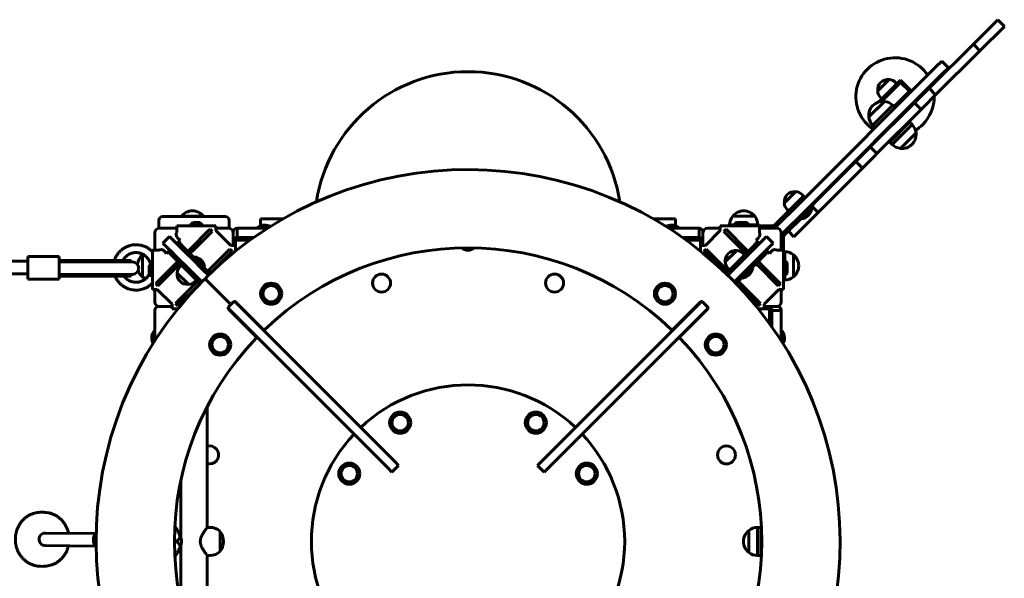
# Model space of a CAD drawing. Units: millimetres. Extents: x -12692 to -3825, y -13246 to -4240.
# Drawn here: x -6582 to -5325, y -8170 to -7456 of the extents above; entities that cross this region are included whole.
import ezdxf

# ---------------------------------------------------------------- set-up
doc = ezdxf.new("R2010")
doc.units = ezdxf.units.MM
doc.linetypes.add('K5LT_BASIC', pattern=[0])
doc.linetypes.add('K5LT_THIN', pattern=[0])

msp = doc.modelspace()

# ---------------------------------------------------------------- linework, layer by layer
at = {"linetype": 'K5LT_BASIC', "lineweight": 60}
for p, q in [((-5333, -7456.1), (-5364.1, -7487.2)), ((-5324.5, -7464.6), (-5355.6, -7495.7)), ((-5333, -7456.1), (-5324.5, -7464.6)), ((-5364.1, -7487.2), (-5420.7, -7543.7)), ((-5364.1, -7487.2), (-5355.6, -7495.7)), ((-5355.6, -7495.7), (-5412.2, -7552.2)), ((-5411.8, -7516.5), (-5586.4, -7691.1)), ((-5404.5, -7509.1), (-5411.8, -7516.5)), ((-5404.5, -7509.1), (-5396, -7517.6)), ((-5396, -7517.6), (-5403.4, -7525)), ((-5403.4, -7525), (-5577.9, -7699.6)), ((-5471.5, -7532.4), (-5485.6, -7546.5)), ((-5457, -7533.4), (-5484.6, -7561)), ((-5457, -7536.3), (-5481.1, -7560.3)), ((-5463.4, -7536.3), (-5461.6, -7538)), ((-5442.9, -7547.6), (-5457, -7533.4)), ((-5457, -7533.4), (-5457, -7536.3)), ((-5445.7, -7547.6), (-5457, -7536.3)), ((-5420.7, -7543.7), (-5435.9, -7559)), ((-5420.7, -7543.7), (-5412.2, -7552.2)), ((-5485.6, -7546.5), (-5486.4, -7547.2)), ((-5482.5, -7555.4), (-5480.7, -7557.1)), ((-5465.3, -7567.1), (-5445.7, -7547.6)), ((-5442.9, -7547.6), (-5445.7, -7547.6)), ((-5412.2, -7552.2), (-5427.4, -7567.5)), ((-5479.4, -7562.1), (-5497.5, -7580.2)), ((-5439.1, -7562.2), (-5495.7, -7618.7)), ((-5477.7, -7560.4), (-5493.1, -7575.8)), ((-5492.3, -7565.5), (-5492.3, -7565.5)), ((-5467, -7565.4), (-5486.9, -7585.2)), ((-5477.7, -7560.4), (-5479.4, -7562.1)), ((-5467, -7565.4), (-5463.8, -7568.5)), ((-5441.5, -7564.6), (-5442.2, -7563.8)), ((-5435.9, -7559), (-5439.1, -7562.2)), ((-5439.1, -7562.2), (-5430.6, -7570.7)), ((-5427.4, -7567.5), (-5430.6, -7570.7)), ((-5493.1, -7575.8), (-5497.5, -7580.2)), ((-5430.6, -7570.7), (-5487.2, -7627.2)), ((-5454.2, -7577.3), (-5454.9, -7576.6)), ((-5486.9, -7585.2), (-5492.5, -7590.8)), ((-5492.5, -7590.8), (-5489.3, -7594)), ((-5470.9, -7612.4), (-5445.5, -7586.9)), ((-5467.8, -7615.5), (-5442.3, -7590.1)), ((-5459.6, -7582.7), (-5460.3, -7582)), ((-5451.1, -7591.2), (-5450.4, -7591.9)), ((-5442.3, -7590.1), (-5445.5, -7586.9)), ((-5475.2, -7598.2), (-5475.9, -7597.5)), ((-5457.1, -7620.5), (-5437.3, -7600.7)), ((-5457.1, -7620.5), (-5437.3, -7600.7)), ((-5495.7, -7618.7), (-5498.8, -7621.9)), ((-5495.7, -7618.7), (-5487.2, -7627.2)), ((-5467.8, -7615.5), (-5470.9, -7612.4)), ((-5466.7, -7606.7), (-5466, -7607.4)), ((-5442.5, -7615.4), (-5442.5, -7615.4)), ((-5498.8, -7621.9), (-5514.1, -7637.2)), ((-5490.4, -7630.4), (-5505.6, -7645.7)), ((-5487.2, -7627.2), (-5490.4, -7630.4)), ((-5514.1, -7637.2), (-5569.7, -7692.8)), ((-5514.1, -7637.2), (-5505.6, -7645.7)), ((-5505.6, -7645.7), (-5562.2, -7702.2)), ((-5590.8, -7675.7), (-5605.6, -7690.5)), ((-5590.9, -7675.8), (-5590.9, -7675.8)), ((-5582.6, -7679.6), (-5580.9, -7681.3)), ((-5580.9, -7681.3), (-5581.9, -7682.4)), ((-5581.1, -7681.5), (-5578.9, -7683.6)), ((-5591.7, -7692.1), (-5618.2, -7718.6)), ((-5586.4, -7691.1), (-5616.6, -7721.3)), ((-5591.7, -7692.1), (-5581.9, -7682.4)), ((-5568.3, -7694.2), (-5578.9, -7704.8)), ((-5568.3, -7694.2), (-5570.4, -7692.1)), ((-6348.3, -7707), (-6375.3, -7707)), ((-6375.3, -7707), (-6375.3, -7707.5)), ((-6361.3, -7700.3), (-6361.3, -7700.3)), ((-6347.3, -7707), (-6348.3, -7707)), ((-6347.3, -7707), (-6347.3, -7707.5)), ((-5662.4, -7707), (-5671.3, -7707)), ((-5644.3, -7707), (-5671.3, -7707)), ((-5643.3, -7707), (-5662.4, -7707)), ((-5657.3, -7700.3), (-5657.3, -7700.3)), ((-5643.3, -7707), (-5644.3, -7707)), ((-5577.9, -7699.6), (-5608.1, -7729.8)), ((-5605.5, -7731.4), (-5578.9, -7704.8)), ((-5601.7, -7698.6), (-5600, -7700.4)), ((-5562.2, -7702.2), (-5593.2, -7733.3)), ((-5583.4, -7710.7), (-5570.6, -7697.9)), ((-5570.6, -7697.9), (-5571.3, -7697.2)), ((-5569.3, -7695.2), (-5562.2, -7702.2)), ((-6404.3, -7722.5), (-6404.3, -7712.5)), ((-6399.3, -7707.5), (-6319.3, -7707.5)), ((-6381.3, -7719.5), (-6331.3, -7719.5)), ((-6381.3, -7719.5), (-6381.3, -7725.5)), ((-6365.2, -7718), (-6365.2, -7719.5)), ((-6356.3, -7718), (-6365.2, -7718)), ((-6356.3, -7715.1), (-6360.7, -7715.1)), ((-6352, -7715.1), (-6356.3, -7715.1)), ((-6347.4, -7718), (-6356.3, -7718)), ((-6347.4, -7718), (-6347.4, -7719.5)), ((-6331.3, -7725.5), (-6331.3, -7719.5)), ((-6314.3, -7722.5), (-6314.3, -7712.5)), ((-6274.3, -7719.4), (-6274.3, -7710.5)), ((-6274.3, -7710.5), (-6245.7, -7710.5)), ((-5772.9, -7710.5), (-5744.3, -7710.5)), ((-5744.3, -7719.4), (-5744.3, -7710.5)), ((-5687.3, -7719.5), (-5637.3, -7719.5)), ((-5687.3, -7719.5), (-5687.3, -7725.5)), ((-5671.2, -7718), (-5675.3, -7718)), ((-5675.3, -7718), (-5675.3, -7719.5)), ((-5671.2, -7718), (-5671.2, -7719.5)), ((-5653.4, -7718), (-5671.2, -7718)), ((-5658, -7715.1), (-5666.7, -7715.1)), ((-5657.8, -7715.1), (-5658, -7715.1)), ((-5653.4, -7715.1), (-5657.8, -7715.1)), ((-5653.4, -7718), (-5653.4, -7719.5)), ((-5648.9, -7718), (-5653.4, -7718)), ((-5639.3, -7718), (-5648.9, -7718)), ((-5648.9, -7718), (-5648.9, -7719.5)), ((-5639.3, -7718), (-5639.3, -7719.5)), ((-5620.3, -7719.5), (-5637.3, -7719.5)), ((-5637.3, -7725.5), (-5637.3, -7719.5)), ((-5583.4, -7710.7), (-5584.1, -7710)), ((-6409.3, -7728.5), (-6409.3, -7750.5)), ((-6403.3, -7722.5), (-6404.3, -7722.5)), ((-6381.3, -7722.5), (-6403.3, -7722.5)), ((-6381.3, -7725.5), (-6381.3, -7727.8)), ((-6362, -7746.9), (-6341.5, -7726.4)), ((-6359.1, -7749.7), (-6338.7, -7729.2)), ((-6341.5, -7726.4), (-6338.8, -7723.7)), ((-6335.9, -7726.5), (-6338.8, -7723.7)), ((-6338.7, -7729.2), (-6335.9, -7726.5)), ((-6315.3, -7722.5), (-6331.3, -7722.5)), ((-6331.3, -7725.5), (-6312.3, -7744.5)), ((-6314.3, -7722.5), (-6315.3, -7722.5)), ((-6309.3, -7727.5), (-6309.3, -7728.5)), ((-6309.3, -7744.5), (-6309.3, -7728.5)), ((-6304.3, -7722.5), (-6299.5, -7722.5)), ((-6304.3, -7734.5), (-6304.3, -7722.5)), ((-6299.5, -7722.5), (-6265.5, -7722.5)), ((-6278.3, -7721.5), (-6278.3, -7722.5)), ((-6269.3, -7721.5), (-6278.3, -7721.5)), ((-6263.9, -7721.5), (-6269.3, -7721.5)), ((-5749.3, -7721.5), (-5754.7, -7721.5)), ((-5753.2, -7722.5), (-5719.2, -7722.5)), ((-5740.3, -7721.5), (-5749.3, -7721.5)), ((-5740.3, -7721.5), (-5740.3, -7722.5)), ((-5719.2, -7722.5), (-5714.3, -7722.5)), ((-5714.3, -7734.5), (-5714.3, -7722.5)), ((-5709.3, -7728.5), (-5709.3, -7727.5)), ((-5709.3, -7728.5), (-5709.3, -7744.5)), ((-5706.3, -7744.5), (-5687.3, -7725.5)), ((-5687.3, -7722.5), (-5703.3, -7722.5)), ((-5679.9, -7723.7), (-5682.7, -7726.5)), ((-5680, -7729.2), (-5682.7, -7726.5)), ((-5659.5, -7749.7), (-5680, -7729.2)), ((-5677.2, -7726.4), (-5679.9, -7723.7)), ((-5656.7, -7746.9), (-5677.2, -7726.4)), ((-5615.3, -7722.5), (-5637.3, -7722.5)), ((-5637.3, -7727.8), (-5637.3, -7725.5)), ((-5616.6, -7721.3), (-5615.3, -7722.5)), ((-5609.3, -7728.5), (-5608.1, -7729.8)), ((-5609.3, -7750.5), (-5609.3, -7728.5)), ((-5600.3, -7726.2), (-5593.2, -7733.3)), ((-6390.5, -7732.9), (-6398.9, -7741.4)), ((-6349.4, -7790.9), (-6398.9, -7741.4)), ((-6398.9, -7741.4), (-6398.9, -7741.4)), ((-6390.5, -7732.9), (-6390.5, -7732.9)), ((-6340.9, -7782.4), (-6390.5, -7732.9)), ((-6379.2, -7739.8), (-6381.3, -7741.9)), ((-6372.1, -7751.2), (-6381.3, -7741.9)), ((-6377.1, -7737.7), (-6380.7, -7734.1)), ((-6379.2, -7739.8), (-6377.1, -7737.7)), ((-6370, -7749), (-6379.2, -7739.8)), ((-6306.3, -7744.5), (-6312.3, -7744.5)), ((-6306.3, -7739.5), (-6306.3, -7744.5)), ((-6306.3, -7744.5), (-6306.3, -7751.8)), ((-6299.5, -7734.5), (-6304.3, -7734.5)), ((-6287.5, -7737.5), (-6304.3, -7737.5)), ((-6299.5, -7734.5), (-6283.3, -7734.5)), ((-5735.3, -7734.5), (-5719.2, -7734.5)), ((-5714.3, -7737.5), (-5731.1, -7737.5)), ((-5714.3, -7734.5), (-5719.2, -7734.5)), ((-5712.3, -7744.5), (-5712.3, -7739.5)), ((-5712.3, -7751.8), (-5712.3, -7744.5)), ((-5706.3, -7744.5), (-5712.3, -7744.5)), ((-5677.7, -7782.4), (-5628.2, -7732.9)), ((-5669.2, -7790.9), (-5619.7, -7741.4)), ((-5639.5, -7739.8), (-5648.7, -7749)), ((-5637.3, -7741.9), (-5646.6, -7751.2)), ((-5638, -7734.1), (-5641.6, -7737.7)), ((-5639.5, -7739.8), (-5641.6, -7737.7)), ((-5637.3, -7741.9), (-5639.5, -7739.8)), ((-5619.7, -7741.4), (-5628.2, -7732.9)), ((-5628.2, -7732.9), (-5628.2, -7732.9)), ((-5619.7, -7741.4), (-5619.7, -7741.4)), ((-5606.3, -7750.5), (-5606.3, -7733.5)), ((-6424.9, -7756.5), (-6424.9, -7783.4)), ((-6424.9, -7756.5), (-6424.9, -7765.2)), ((-6412.4, -7752.5), (-6412.3, -7752.5)), ((-6412.3, -7800.5), (-6412.3, -7750.5)), ((-6406.3, -7750.5), (-6412.3, -7750.5)), ((-6404.1, -7750.5), (-6406.3, -7750.5)), ((-6397.8, -7751.1), (-6394.2, -7754.7)), ((-6392.1, -7752.6), (-6394.2, -7754.7)), ((-6389.9, -7750.5), (-6392.1, -7752.6)), ((-6392.1, -7752.6), (-6382.8, -7761.9)), ((-6389.9, -7750.5), (-6380.7, -7759.8)), ((-6361.8, -7761.4), (-6372.1, -7751.2)), ((-6370, -7749), (-6359.7, -7759.3)), ((-6367.1, -7751.9), (-6366.8, -7751.7)), ((-6366.8, -7751.7), (-6362, -7746.9)), ((-6364.2, -7754.8), (-6364, -7754.5)), ((-6364, -7754.5), (-6359.1, -7749.7)), ((-6336.5, -7772.3), (-6316.1, -7751.9)), ((-6333.7, -7775.1), (-6313.2, -7754.7)), ((-6316.1, -7751.9), (-6313.3, -7749.1)), ((-6310.5, -7751.9), (-6313.3, -7749.1)), ((-6313.2, -7754.7), (-6310.5, -7751.9)), ((-5705.4, -7749.1), (-5708.2, -7751.9)), ((-5705.4, -7754.7), (-5708.2, -7751.9)), ((-5702.6, -7751.9), (-5705.4, -7749.1)), ((-5685, -7775.1), (-5705.4, -7754.7)), ((-5682.2, -7772.3), (-5702.6, -7751.9)), ((-5666.1, -7750.9), (-5680.8, -7765.5)), ((-5654.7, -7754.5), (-5659.5, -7749.7)), ((-5659, -7759.3), (-5648.7, -7749)), ((-5658, -7754.8), (-5656.2, -7756.5)), ((-5646.6, -7751.2), (-5656.8, -7761.4)), ((-5651.9, -7751.7), (-5656.7, -7746.9)), ((-5654.4, -7754.8), (-5654.7, -7754.5)), ((-5651.6, -7751.9), (-5651.9, -7751.7)), ((-5638, -7759.8), (-5628.7, -7750.5)), ((-5635.9, -7761.9), (-5626.6, -7752.6)), ((-5626.6, -7752.6), (-5628.7, -7750.5)), ((-5626.6, -7752.6), (-5624.5, -7754.7)), ((-5624.5, -7754.7), (-5620.9, -7751.1)), ((-5612.3, -7750.5), (-5614.6, -7750.5)), ((-5606.3, -7750.5), (-5612.3, -7750.5)), ((-5606.3, -7750.5), (-5606.3, -7800.5)), ((-5604.9, -7752.5), (-5606.3, -7752.5)), ((-5604.9, -7762.1), (-5604.9, -7752.5)), ((-5593.8, -7784.5), (-5593.8, -7756.5)), ((-5593.8, -7784.5), (-5593.8, -7756.5)), ((-6653.5, -7764.5), (-6571.3, -7764.5)), ((-6571.3, -7758.5), (-6571.3, -7787.5)), ((-6571.3, -7758.5), (-6531.3, -7758.5)), ((-6531.3, -7758.5), (-6531.3, -7787.5)), ((-6471.5, -7763.5), (-6531.3, -7763.5)), ((-6531.3, -7765.5), (-6471.9, -7765.5)), ((-6471.9, -7765.5), (-6437.8, -7765.5)), ((-6439.3, -7763.5), (-6471.5, -7763.5)), ((-6439.3, -7763.5), (-6439.3, -7765.5)), ((-6424.9, -7765.2), (-6424.9, -7784.5)), ((-6413.8, -7766.6), (-6413.8, -7784.4)), ((-6413.8, -7766.6), (-6412.3, -7766.6)), ((-6385, -7769.9), (-6405.4, -7790.3)), ((-6380.1, -7765), (-6385, -7769.9)), ((-6372.6, -7772.1), (-6382.8, -7761.9)), ((-6377.3, -7767.9), (-6382.2, -7772.7)), ((-6380.7, -7759.8), (-6370.4, -7770)), ((-6379.9, -7764.8), (-6380.1, -7765)), ((-6377.1, -7767.6), (-6377.3, -7767.9)), ((-6377.1, -7771.2), (-6375.3, -7769.4)), ((-6356.8, -7783.6), (-6370.4, -7770)), ((-6361.8, -7761.4), (-6348.2, -7775)), ((-6359.7, -7759.3), (-6346.1, -7772.9)), ((-6358.6, -7759), (-6359.3, -7759.7)), ((-6347.7, -7769.9), (-6358.6, -7759)), ((-6357.9, -7765.4), (-6357.9, -7765.4)), ((-6345.8, -7771.7), (-6347.7, -7769.9)), ((-5680.8, -7765.5), (-5681, -7765.7)), ((-5672.6, -7772.9), (-5659, -7759.3)), ((-5670.4, -7775), (-5656.8, -7761.4)), ((-5648.2, -7770), (-5661.8, -7783.6)), ((-5660.8, -7765.4), (-5660.8, -7765.4)), ((-5648.2, -7770), (-5638, -7759.8)), ((-5635.9, -7761.9), (-5646.1, -7772.1)), ((-5641.6, -7767.6), (-5641.4, -7767.9)), ((-5641.4, -7767.9), (-5636.5, -7772.7)), ((-5638.8, -7764.8), (-5638.5, -7765)), ((-5638.5, -7765), (-5633.7, -7769.9)), ((-5633.7, -7769.9), (-5613.2, -7790.3)), ((-5604.8, -7762.1), (-5606.3, -7762.1)), ((-5604.8, -7766.6), (-5606.3, -7766.6)), ((-5604.8, -7766.6), (-5604.8, -7762.1)), ((-5604.8, -7775.5), (-5604.8, -7766.6)), ((-5601.9, -7771), (-5601.9, -7766.6)), ((-6653.5, -7780.5), (-6571.3, -7780.5)), ((-6531.3, -7781.5), (-6471.9, -7781.5)), ((-6471.9, -7781.5), (-6437.8, -7781.5)), ((-6439.3, -7781.5), (-6439.3, -7783.5)), ((-6416.7, -7771.1), (-6416.7, -7779.9)), ((-6382.2, -7772.7), (-6402.6, -7793.2)), ((-6381, -7779.3), (-6366.3, -7793.9)), ((-6359, -7785.7), (-6372.6, -7772.1)), ((-6366.5, -7774), (-6366.4, -7773.9)), ((-6360.8, -7779.6), (-6360.8, -7779.6)), ((-6352.3, -7771.1), (-6352.2, -7771)), ((-6340.9, -7782.4), (-6348.2, -7775)), ((-6345.8, -7771.7), (-6346.6, -7772.4)), ((-6346.1, -7772.9), (-6338.7, -7780.3)), ((-6341.6, -7777.4), (-6341.4, -7777.2)), ((-6341.4, -7777.2), (-6336.5, -7772.3)), ((-6338.8, -7780.2), (-6338.5, -7780)), ((-6338.5, -7780), (-6333.7, -7775.1)), ((-5680.1, -7780), (-5685, -7775.1)), ((-5677.3, -7777.2), (-5682.2, -7772.3)), ((-5679.9, -7780.2), (-5680.1, -7780)), ((-5679.9, -7780.3), (-5672.6, -7772.9)), ((-5670.4, -7775), (-5677.8, -7782.4)), ((-5677.1, -7777.4), (-5677.3, -7777.2)), ((-5677.1, -7773.9), (-5675.3, -7775.6)), ((-5666.5, -7771), (-5666.4, -7771.1)), ((-5646.1, -7772.1), (-5659.7, -7785.7)), ((-5657.9, -7779.6), (-5657.9, -7779.6)), ((-5656.7, -7784.1), (-5645.8, -7773.3)), ((-5652.3, -7773.9), (-5652.2, -7774)), ((-5645.8, -7773.3), (-5646.6, -7772.6)), ((-5636.5, -7772.7), (-5616.1, -7793.2)), ((-5604.8, -7784.4), (-5604.8, -7775.5)), ((-5601.9, -7771.1), (-5601.9, -7771)), ((-5601.9, -7775.5), (-5601.9, -7771.1)), ((-5601.9, -7779.9), (-5601.9, -7775.5)), ((-5587.1, -7770.5), (-5587.1, -7770.5)), ((-6571.3, -7787.5), (-6531.3, -7787.5)), ((-6471.5, -7783.5), (-6531.3, -7783.5)), ((-6439.3, -7783.5), (-6471.5, -7783.5)), ((-6424.9, -7783.4), (-6424.9, -7784.5)), ((-6413.8, -7784.4), (-6412.3, -7784.4)), ((-6405.4, -7790.3), (-6408.2, -7793.1)), ((-6408.2, -7793.1), (-6405.4, -7795.9)), ((-6402.6, -7793.2), (-6405.4, -7795.9)), ((-6366.3, -7793.9), (-6366.1, -7794.1)), ((-6354.7, -7790.5), (-6359.5, -7795.3)), ((-6351.6, -7793.1), (-6359, -7785.7)), ((-6358, -7790.2), (-6356.2, -7788.5)), ((-6356.8, -7783.6), (-6349.5, -7791)), ((-6351.9, -7793.3), (-6356.7, -7798.2)), ((-6354.4, -7790.2), (-6354.7, -7790.5)), ((-6351.6, -7793.1), (-6351.9, -7793.3)), ((-6343.1, -7788.8), (-6312.1, -7819.8)), ((-6312.1, -7819.8), (-6343.1, -7788.8)), ((-5669.2, -7791), (-5661.8, -7783.6)), ((-5659.7, -7785.7), (-5667.1, -7793.1)), ((-5667.1, -7793.1), (-5666.8, -7793.3)), ((-5666.8, -7793.3), (-5662, -7798.2)), ((-5664.2, -7790.2), (-5664, -7790.5)), ((-5664, -7790.5), (-5659.1, -7795.3)), ((-5658.6, -7786), (-5659.3, -7785.3)), ((-5658.6, -7786), (-5656.7, -7784.1)), ((-5616.1, -7793.2), (-5613.3, -7795.9)), ((-5613.3, -7795.9), (-5610.5, -7793.1)), ((-5613.2, -7790.3), (-5610.5, -7793.1)), ((-5604.8, -7784.4), (-5606.3, -7784.4)), ((-5604.9, -7788.5), (-5606.3, -7788.5)), ((-5604.9, -7788.5), (-5604.9, -7784.4)), ((-6412.3, -7800.5), (-6406.3, -7800.5)), ((-6409.3, -7800.5), (-6409.3, -7816.5)), ((-6387.3, -7819.5), (-6406.3, -7800.5)), ((-6359.5, -7795.3), (-6380, -7815.8)), ((-6356.7, -7798.2), (-6377.2, -7818.6)), ((-5662, -7798.2), (-5641.5, -7818.6)), ((-5659.1, -7795.3), (-5638.7, -7815.8)), ((-5612.3, -7800.5), (-5631.3, -7819.5)), ((-5612.3, -7800.5), (-5606.3, -7800.5)), ((-5609.3, -7816.5), (-5609.3, -7800.5)), ((-6387.3, -7819.5), (-6387.3, -7825.5)), ((-6380, -7815.8), (-6382.7, -7818.5)), ((-6382.7, -7818.5), (-6379.9, -7821.4)), ((-6377.2, -7818.6), (-6379.9, -7821.4)), ((-6312.1, -7819.8), (-6315.2, -7823)), ((-6308.9, -7816.6), (-6312.1, -7819.8)), ((-6103, -8020.3), (-6307.3, -7816)), ((-6270.6, -7852.1), (-6306.1, -7816.6)), ((-5915.7, -8020.3), (-5711.3, -7816)), ((-5712.6, -7816.6), (-5748.1, -7852.1)), ((-5703.4, -7823), (-5709.8, -7816.6)), ((-5641.5, -7818.6), (-5638.8, -7821.4)), ((-5638.8, -7821.4), (-5635.9, -7818.5)), ((-5638.7, -7815.8), (-5635.9, -7818.5)), ((-5631.3, -7825.5), (-5631.3, -7819.5)), ((-6409.3, -7827.5), (-6409.3, -7866.3)), ((-6403.3, -7822.5), (-6404.3, -7822.5)), ((-6403.3, -7822.5), (-6387.3, -7822.5)), ((-6380, -7825.5), (-6387.3, -7825.5)), ((-6111.5, -8028.8), (-6315.8, -7824.5)), ((-6315.2, -7825.8), (-6279.8, -7861.3)), ((-6299.6, -7823.7), (-6299.3, -7823.4)), ((-5907.2, -8028.8), (-5702.8, -7824.5)), ((-5738.9, -7861.3), (-5703.4, -7825.8)), ((-5631.3, -7825.5), (-5638.6, -7825.5)), ((-5631.3, -7822.5), (-5615.3, -7822.5)), ((-5626.3, -7825.5), (-5631.3, -7825.5)), ((-5624.3, -7844.3), (-5624.3, -7827.5)), ((-5621.3, -7832.5), (-5621.3, -7827.5)), ((-5609.3, -7827.5), (-5621.3, -7827.5)), ((-5621.3, -7848.5), (-5621.3, -7832.5)), ((-5614.3, -7822.5), (-5615.3, -7822.5)), ((-5609.3, -7827.5), (-5609.3, -7832.5)), ((-5609.3, -7866.3), (-5609.3, -7832.5)), ((-6278.1, -7844.6), (-6278.4, -7844.9)), ((-6410.3, -7853.5), (-6409.3, -7853.5)), ((-6410.3, -7853.5), (-6410.3, -7867.9)), ((-5608.3, -7853.5), (-5609.3, -7853.5)), ((-5608.3, -7867.9), (-5608.3, -7853.5)), ((-6342.5, -7950.4), (-6342.5, -8104.9)), ((-6103, -8020.3), (-6098, -8025.4)), ((-5920.7, -8025.4), (-5915.7, -8020.3)), ((-6106.5, -8033.8), (-6111.5, -8028.8)), ((-6098, -8025.4), (-6106.5, -8033.8)), ((-5912.2, -8033.8), (-5920.7, -8025.4)), ((-5907.2, -8028.8), (-5912.2, -8033.8)), ((-6376.2, -8044.8), (-6376.2, -8117)), ((-6550.9, -8085.3), (-6554.4, -8085.2)), ((-6338.5, -8104.5), (-6342.2, -8104.5)), ((-6326, -8122.5), (-6326, -8109.5)), ((-5650.9, -8108.5), (-5650.9, -8135.9)), ((-5650.9, -8108.5), (-5650.9, -8136.5)), ((-5639.8, -8104.5), (-5639.8, -8140.5)), ((-5639.8, -8104.5), (-5635.3, -8104.5)), ((-5635.3, -8104.5), (-5635.3, -8140.5)), ((-6549.5, -8111.8), (-6485.5, -8112.5)), ((-6376.9, -8117.5), (-6376, -8117.5)), ((-5634.5, -8111.5), (-5635.3, -8111.5)), ((-6549.7, -8127.8), (-6485.4, -8128.5)), ((-6376.9, -8127.5), (-6376, -8127.5)), ((-6376.9, -8127.5), (-6376.9, -8127.5)), ((-6376.2, -8128), (-6376.2, -8200.3)), ((-6326, -8135.5), (-6326, -8122.5)), ((-6321.6, -8122.8), (-6321.6, -8122.2)), ((-5657.6, -8122.5), (-5657.6, -8122.5)), ((-5634.5, -8133.5), (-5635.3, -8133.5)), ((-6342.5, -8140.1), (-6342.5, -8294.7)), ((-6338.5, -8140.5), (-6342.2, -8140.5)), ((-5650.9, -8135.9), (-5650.9, -8136.5)), ((-5639.8, -8140.5), (-5635.3, -8140.5)), ((-6551.7, -8154.3), (-6555.2, -8154.2))]:
    msp.add_line(p, q, dxfattribs=at)
at = {"linetype": 'K5LT_THIN', "lineweight": 18}
for p, q in [((-5661.3, -7765.9), (-5661.2, -7765.9)), ((-6366, -7774.5), (-6365.9, -7774.4)), ((-6361.3, -7779.2), (-6361.2, -7779.1)), ((-5666, -7770.6), (-5665.9, -7770.6))]:
    msp.add_line(p, q, dxfattribs=at)
at = {"linetype": 'K5LT_BASIC', "lineweight": 60}
for centre, radius in [((-6119.8, -7792.5), 11.5), ((-5898.8, -7792.5), 11.5), ((-6260.7, -7806.1), 13.5), ((-5757.9, -7806.1), 13.5), ((-6260.7, -7806.1), 10.5), ((-5757.9, -7806.1), 10.5), ((-6325.8, -7871.1), 13.5), ((-5692.9, -7871.1), 13.5), ((-6325.8, -7871.1), 10.5), ((-5692.9, -7871.1), 10.5), ((-6096, -7970.8), 13.5), ((-5922.7, -7970.8), 13.5), ((-6096, -7970.8), 10.5), ((-5922.7, -7970.8), 10.5), ((-5679.3, -8012), 11.5), ((-6161, -8035.9), 13.5), ((-6161, -8035.9), 10.5), ((-5857.7, -8035.9), 13.5), ((-5857.7, -8035.9), 10.5)]:
    msp.add_circle(centre, radius, dxfattribs=at)
for centre, radius, start, end in [((-5464.1, -7554.7), 50, 33.463, 236.537), ((-6009.3, -7718.5), 196, 90, 171.286), ((-6009.3, -7718.5), 196, 8.714, 90), ((-5473.3, -7545.5), 13, 135, 187.1024), ((-5473.3, -7545.5), 13, 82.8976, 135), ((-5472.9, -7545.8), 13.5, 45, 83.9424), ((-5464.1, -7554.7), 50, 17.6129, 18.8961), ((-5472.9, -7545.8), 13.5, 186.0576, 225), ((-5464.1, -7554.7), 50, 315, 0.573), ((-5479.6, -7578.3), 18, 134.9964, 186.0507), ((-5479.6, -7578.3), 18, 83.9493, 135.0036), ((-5479.6, -7578.3), 18, 45.7167, 83.9493), ((-5479.6, -7578.3), 18, 186.0507, 224.2833), ((-5455.2, -7602.6), 18, 6.0507, 44.2833), ((-5464.1, -7554.7), 50, 301.4723, 315), ((-5464.1, -7554.7), 50, 251.1039, 252.3871), ((-5455.2, -7602.6), 18, 314.9964, 6.0507), ((-5455.2, -7602.6), 18, 225.7167, 263.9493), ((-5455.2, -7602.6), 18, 263.9493, 315.0036), ((-6009.3, -8122.5), 475, 315.3642, 134.6358), ((-5592.5, -7688.7), 13, 135, 187.1024), ((-5592.5, -7688.7), 13, 82.8976, 135), ((-5592.2, -7689.1), 13.5, 45, 83.9424), ((-5592.2, -7689.1), 13.5, 186.0576, 225), ((-6361.3, -7718.3), 18, 89.9964, 141.0507), ((-6361.3, -7718.3), 18, 38.9493, 90.0036), ((-5657.3, -7718.3), 18, 141.0507, 179.2833), ((-5657.3, -7718.3), 18, 89.9964, 141.0507), ((-5657.3, -7718.3), 18, 38.9493, 90.0036), ((-5657.3, -7718.3), 18, 0.7167, 38.9493), ((-5585.5, -7695.8), 15, 278.1301, 315), ((-5585.5, -7695.8), 15, 315, 351.8699), ((-6399.3, -7712.5), 5, 90, 180), ((-6356.3, -7720.8), 7.15, 127.7017, 157.3045), ((-6356.3, -7720.8), 7.15, 22.6955, 52.2983), ((-6319.3, -7712.5), 5, 0, 90), ((-6269.3, -7733.5), 15, 90, 126.8699), ((-6269.3, -7733.5), 15, 61.2468, 90), ((-5749.3, -7733.5), 15, 90, 118.7532), ((-5749.3, -7733.5), 15, 53.1301, 90), ((-5662.3, -7720.8), 7.15, 127.7017, 157.3045), ((-5662.3, -7720.8), 7.15, 22.6955, 52.2983), ((-5657.8, -7720.8), 7.15, 22.6955, 52.2983), ((-5620.3, -7716.5), 3, 270, 315), ((-6403.3, -7728.5), 6, 90, 180), ((-6377.2, -7730.5), 5, 146.537, 225), ((-6315.3, -7728.5), 6, 0, 90), ((-6304.3, -7727.5), 5, 90, 180), ((-5714.3, -7727.5), 5, 0, 90), ((-5703.3, -7728.5), 6, 90, 180), ((-5641.5, -7730.5), 5, 315, 33.463), ((-5620.3, -7716.5), 6, 270, 315), ((-5615.3, -7728.5), 6, 0, 90), ((-5603.3, -7733.5), 6, 135, 180), ((-5603.3, -7733.5), 3, 135, 180), ((-6304.3, -7739.5), 5, 90, 180), ((-6304.3, -7739.5), 2, 90, 180), ((-5714.3, -7739.5), 5, 0, 90), ((-5714.3, -7739.5), 2, 0, 90), ((-6413.6, -7770.5), 18, 128.9493, 173.7266), ((-6413.6, -7770.5), 18, 125.8596, 128.9493), ((-6401.3, -7754.7), 5, 45, 123.463), ((-6009.3, -8122.5), 375, 46.1429, 133.8571), ((-6009.3, -7737.5), 13, 230.907, 270), ((-6009.3, -7737.5), 13, 270, 309.093), ((-5667.9, -7764), 13, 135, 187.1024), ((-5667.9, -7764), 13, 82.8976, 135), ((-5667.5, -7764.3), 13.5, 45, 83.9424), ((-5617.4, -7754.7), 5, 56.537, 135), ((-5605.1, -7770.5), 18, 51.0507, 89.2833), ((-5605.1, -7770.5), 18, 359.9964, 51.0507), ((-6437.8, -7773.5), 8, 0, 90), ((-6411.1, -7775.5), 7.15, 112.6955, 142.2983), ((-6360.7, -7773.9), 15, 45, 81.8699), ((-6360.7, -7773.9), 15, 8.1301, 45), ((-5667.5, -7764.3), 13.5, 186.0576, 225), ((-5607.6, -7771), 7.15, 37.7017, 67.3045), ((-5607.6, -7775.5), 7.15, 37.7017, 67.3045), ((-6437.8, -7773.5), 8, 270, 0), ((-6413.6, -7770.5), 18, 200.1471, 231.0507), ((-6411.1, -7775.5), 7.15, 217.7017, 247.3045), ((-6367.5, -7780.7), 13.5, 135, 173.9424), ((-6367.9, -7781), 13, 172.8976, 225), ((-5660.7, -7771.2), 15, 278.1301, 315), ((-5660.7, -7771.2), 15, 315, 351.8699), ((-5607.6, -7775.5), 7.15, 292.6955, 322.2983), ((-5605.1, -7770.5), 18, 308.9493, 0.0036), ((-6009.3, -8122.5), 475, 135.3642, 314.6358), ((-6413.6, -7770.5), 18, 231.0507, 245.719), ((-6367.9, -7781), 13, 225, 277.1024), ((-6367.5, -7780.7), 13.5, 276.0576, 315), ((-6345.2, -7790.9), 3, 45, 135.3642), ((-6341, -7786.6), 3, 134.6358, 225), ((-5605.1, -7770.5), 18, 270.7167, 308.9493), ((-6403.3, -7816.5), 6, 180, 270), ((-6307.5, -7818), 2, 45, 135), ((-5711.2, -7818), 2, 45, 135), ((-5615.3, -7816.5), 6, 270, 0), ((-6404.3, -7827.5), 5, 90, 180), ((-6313.8, -7824.4), 2, 135, 225), ((-5704.8, -7824.4), 2, 315, 45), ((-5626.3, -7827.5), 5, 0, 90), ((-5626.3, -7827.5), 2, 0, 90), ((-5614.3, -7827.5), 5, 0, 90), ((-6398.3, -7862.5), 15, 143.1301, 180), ((-6269.9, -7851.4), 1, 225, 313.8571), ((-5748.8, -7851.4), 1, 226.1429, 315), ((-5620.3, -7862.5), 15, 0, 36.8699), ((-6398.3, -7862.5), 15, 180, 208.7532), ((-6009.3, -8122.5), 375, 136.1429, 223.8571), ((-6280.5, -7862), 1, 316.1429, 45), ((-5738.2, -7862), 1, 135, 223.8571), ((-6009.3, -8122.5), 375, 316.1429, 43.8571), ((-5620.3, -7862.5), 15, 331.2468, 0), ((-6009.3, -8122.5), 200, 46.7191, 133.2809), ((-6009.3, -8122.5), 200, 136.7191, 223.2809), ((-6009.3, -8122.5), 200, 0, 43.2809), ((-6339.3, -8012), 11.5, 270, 105.8972), ((-6339.3, -8012), 11.5, 254.1028, 270), ((-6338.5, -8122.5), 18, 46.2383, 90), ((-5639.6, -8122.5), 18, 128.9493, 180.0036), ((-5639.6, -8122.5), 18, 90.7167, 128.9493), ((-6340.1, -8122.2), 18.5, 0, 40.6054), ((-6340.1, -8122.8), 18.5, 319.3946, 0), ((-6009.3, -8122.5), 200, 316.7191, 0), ((-5639.6, -8122.5), 18, 179.9964, 231.0507), ((-6338.5, -8122.5), 18, 270, 313.7617), ((-5639.6, -8122.5), 18, 231.0507, 269.2833)]:
    msp.add_arc(centre, radius, start, end, dxfattribs=at)
for centre, major_axis, start_param, end_param in [((-6549.6, -8119.8), (0.09, 8), 0.765487, 3.141593), ((-6549.6, -8119.8), (0.09, 8), 0, 0.765487), ((-6474.1, -8120.4), (0.2, 14.5), 0.850343, 2.306696)]:
    msp.add_ellipse(centre, major_axis=major_axis, ratio=0.938272, start_param=start_param, end_param=end_param, dxfattribs=at)
for points, knots in [([(-6460.9, -7763.5), (-6460.7, -7763), (-6460.6, -7762.5), (-6460, -7761), (-6459.5, -7759.9), (-6458.3, -7757.8), (-6457.7, -7756.8), (-6456.3, -7754.8), (-6455.6, -7753.9), (-6454, -7752.1), (-6453.1, -7751.3), (-6451.3, -7749.8), (-6450.4, -7749), (-6448.4, -7747.7), (-6447.3, -7747.1), (-6445.2, -7746), (-6444.1, -7745.6), (-6441.8, -7744.8), (-6440.7, -7744.4), (-6438.3, -7743.9), (-6437.1, -7743.8), (-6434.7, -7743.5), (-6433.5, -7743.5), (-6431, -7743.6), (-6429.8, -7743.7), (-6427.4, -7744.1), (-6426.3, -7744.4), (-6423.9, -7745.1), (-6422.8, -7745.5), (-6420.6, -7746.4), (-6419.5, -7747), (-6417.5, -7748.2), (-6416.5, -7748.9), (-6414.6, -7750.4), (-6413.7, -7751.2), (-6412.7, -7752.2), (-6412.5, -7752.3), (-6412.3, -7752.5), (-6412.3, -7752.5), (-6412.3, -7752.5)], [14.67099, 14.67099, 14.67099, 14.67099, 16.996596, 16.996596, 22.669204, 22.669204, 28.348485, 28.348485, 34.03623, 34.03623, 39.734131, 39.734131, 45.443786, 45.443786, 51.166664, 51.166664, 56.904088, 56.904088, 62.657208, 62.657208, 68.426986, 68.426986, 74.214164, 74.214164, 80.008595, 80.008595, 85.78534, 85.78534, 91.545052, 91.545052, 97.288615, 97.288615, 103.017116, 103.017116, 108.731819, 108.731819, 109.832871, 109.832871, 109.877501, 109.877501, 109.877501, 109.877501]), ([(-6414.6, -7769.3), (-6414.7, -7768.8), (-6414.8, -7768.3), (-6415.1, -7767.1), (-6415.3, -7766.4), (-6415.9, -7764.9), (-6416.2, -7764.2), (-6417, -7762.8), (-6417.4, -7762.2), (-6418.3, -7760.9), (-6418.8, -7760.3), (-6419.8, -7759.1), (-6420.4, -7758.6), (-6421.6, -7757.6), (-6422.2, -7757.1), (-6423, -7756.6), (-6423, -7756.6), (-6423.5, -7756.3), (-6423.8, -7756.1), (-6424.4, -7755.8), (-6424.6, -7755.6), (-6425.6, -7755.2), (-6426.3, -7754.8), (-6427.8, -7754.3), (-6428.6, -7754.1), (-6430.1, -7753.8), (-6430.9, -7753.7), (-6432.5, -7753.5), (-6433.3, -7753.5), (-6434.9, -7753.6), (-6435.7, -7753.7), (-6437.3, -7753.9), (-6438, -7754.1), (-6439.5, -7754.6), (-6440.3, -7754.8), (-6441.7, -7755.5), (-6442.4, -7755.8), (-6443.8, -7756.6), (-6444.4, -7757.1), (-6445.7, -7758.1), (-6446.3, -7758.6), (-6447.4, -7759.7), (-6447.9, -7760.3), (-6448.8, -7761.5), (-6449.3, -7762.2), (-6449.8, -7763), (-6449.9, -7763.2), (-6450, -7763.5)], [1.357699, 1.357699, 1.357699, 1.357699, 3.710492, 3.710492, 7.423149, 7.423149, 11.13911, 11.13911, 14.85964, 14.85964, 18.58595, 18.58595, 22.319152, 22.319152, 26.060297, 26.060297, 26.55156, 26.55156, 28.389293, 28.389293, 29.810347, 29.810347, 33.570148, 33.570148, 37.340411, 37.340411, 41.121716, 41.121716, 44.914499, 44.914499, 48.711493, 48.711493, 52.496856, 52.496856, 56.270967, 56.270967, 60.034366, 60.034366, 63.787734, 63.787734, 67.53186, 67.53186, 71.267676, 71.267676, 74.996212, 74.996212, 76.150509, 76.150509, 76.150509, 76.150509]), ([(-6448.9, -7783.5), (-6448.6, -7783.8), (-6448.3, -7784.2), (-6447.5, -7785.2), (-6446.9, -7785.8), (-6445.8, -7786.9), (-6445.2, -7787.4), (-6443.9, -7788.3), (-6443.3, -7788.7), (-6441.9, -7789.5), (-6441.2, -7789.8), (-6439.7, -7790.4), (-6439, -7790.6), (-6437.4, -7791), (-6436.6, -7791.2), (-6435.1, -7791.4), (-6434.3, -7791.5), (-6432.7, -7791.5), (-6431.9, -7791.4), (-6430.3, -7791.3), (-6429.5, -7791.1), (-6428, -7790.7), (-6427.2, -7790.5), (-6425.8, -7789.9), (-6425, -7789.6), (-6423.7, -7788.9), (-6423, -7788.4), (-6421.9, -7787.6), (-6421.4, -7787.3), (-6420.8, -7786.8), (-6420.7, -7786.6), (-6419.9, -7786), (-6419.4, -7785.4), (-6418.8, -7784.7), (-6418.7, -7784.6), (-6418.2, -7784), (-6417.8, -7783.5), (-6417, -7782.3), (-6416.7, -7781.6), (-6416.3, -7780.8), (-6416.2, -7780.7), (-6416.1, -7780.6)], [109.79993, 109.79993, 109.79993, 109.79993, 112.149866, 112.149866, 115.880274, 115.880274, 119.618239, 119.618239, 123.364759, 123.364759, 127.120714, 127.120714, 130.886866, 130.886866, 134.663856, 134.663856, 138.452178, 138.452178, 142.252934, 142.252934, 146.042733, 146.042733, 149.821117, 149.821117, 153.588568, 153.588568, 157.345699, 157.345699, 160.11241, 160.11241, 161.09327, 161.09327, 164.832168, 164.832168, 165.488049, 165.488049, 168.563388, 168.563388, 172.287989, 172.287989, 172.932485, 172.932485, 172.932485, 172.932485]), ([(-6412.3, -7792.5), (-6413, -7793.2), (-6413.7, -7793.9), (-6415.3, -7795.3), (-6416.3, -7796), (-6418.3, -7797.3), (-6419.3, -7797.9), (-6421.5, -7799), (-6422.6, -7799.4), (-6424.9, -7800.2), (-6426, -7800.6), (-6428.4, -7801.1), (-6429.6, -7801.3), (-6432, -7801.5), (-6433.2, -7801.5), (-6435.6, -7801.4), (-6436.8, -7801.3), (-6439.2, -7800.9), (-6440.4, -7800.6), (-6442.7, -7799.9), (-6443.9, -7799.5), (-6446.1, -7798.6), (-6447.1, -7798), (-6449.2, -7796.8), (-6450.2, -7796.1), (-6452.1, -7794.6), (-6453, -7793.8), (-6454.7, -7792.2), (-6455.5, -7791.3), (-6456.9, -7789.4), (-6457.6, -7788.4), (-6458.8, -7786.4), (-6459.4, -7785.3), (-6460, -7784), (-6460.1, -7783.7), (-6460.2, -7783.5)], [35.122444, 35.122444, 35.122444, 35.122444, 39.734324, 39.734324, 45.443982, 45.443982, 51.166863, 51.166863, 56.904288, 56.904288, 62.657409, 62.657409, 68.427186, 68.427186, 74.214362, 74.214362, 80.008795, 80.008795, 85.785539, 85.785539, 91.54525, 91.54525, 97.288811, 97.288811, 103.017309, 103.017309, 108.732009, 108.732009, 114.434337, 114.434337, 120.125843, 120.125843, 125.808198, 125.808198, 127.120514, 127.120514, 127.120514, 127.120514]), ([(-6577.2, -8094.7), (-6578.1, -8095.6), (-6579, -8096.5), (-6580.5, -8098.5), (-6581.3, -8099.6), (-6582.7, -8101.8), (-6583.3, -8102.9), (-6584.4, -8105.3), (-6585, -8106.5), (-6585.8, -8108.9), (-6586.1, -8110.2), (-6586.5, -8111.5), (-6586.5, -8111.6), (-6586.8, -8113), (-6587.1, -8114.4), (-6587.4, -8117.2), (-6587.4, -8118.6), (-6587.4, -8121.4), (-6587.3, -8122.8), (-6587, -8125.3), (-6586.8, -8126.3), (-6586.6, -8127.7), (-6586.5, -8128), (-6586.1, -8129.7), (-6585.7, -8131), (-6584.7, -8133.6), (-6584.2, -8134.8), (-6583, -8137.2), (-6582.3, -8138.3), (-6580.9, -8140.5), (-6580.1, -8141.5), (-6578.5, -8143.5), (-6577.6, -8144.4), (-6575.8, -8146.2), (-6574.9, -8147), (-6572.9, -8148.5), (-6571.9, -8149.2), (-6569.8, -8150.4), (-6568.7, -8151), (-6566.5, -8151.9), (-6565.4, -8152.4), (-6563.1, -8153.1), (-6562, -8153.4), (-6559.7, -8153.9), (-6558.5, -8154), (-6556.6, -8154.2), (-6555.9, -8154.2), (-6555.2, -8154.2)], [0, 0, 0, 0, 6.189412, 6.189412, 12.455862, 12.455862, 18.806764, 18.806764, 25.249629, 25.249629, 31.267603, 31.267603, 31.792565, 31.792565, 38.444834, 38.444834, 45.217455, 45.217455, 52.082471, 52.082471, 57.13889, 57.13889, 58.815623, 58.815623, 65.43017, 65.43017, 71.936985, 71.936985, 78.34526, 78.34526, 84.663153, 84.663153, 90.898361, 90.898361, 97.058643, 97.058643, 103.152207, 103.152207, 109.187984, 109.187984, 115.175775, 115.175775, 121.126231, 121.126231, 127.050838, 127.050838, 130.703244, 130.703244, 130.703244, 130.703244]), ([(-6554.4, -8085.2), (-6555.5, -8085.2), (-6556.7, -8085.3), (-6559, -8085.5), (-6560.2, -8085.7), (-6562.5, -8086.2), (-6563.7, -8086.5), (-6565.9, -8087.3), (-6567, -8087.7), (-6569.2, -8088.8), (-6570.2, -8089.3), (-6572.3, -8090.6), (-6573.3, -8091.3), (-6575.3, -8092.9), (-6576.3, -8093.8), (-6577.2, -8094.7)], [0, 0, 0, 0, 5.908552, 5.908552, 11.823213, 11.823213, 17.756212, 17.756212, 23.719275, 23.719275, 29.723414, 29.723414, 35.778785, 35.778785, 42.296756, 42.296756, 42.296756, 42.296756]), ([(-6550.9, -8085.3), (-6549.7, -8085.3), (-6548.6, -8085.4), (-6546.2, -8085.7), (-6545.1, -8085.9), (-6542.8, -8086.4), (-6541.6, -8086.8), (-6539.4, -8087.6), (-6538.3, -8088.1), (-6536.2, -8089.1), (-6535.1, -8089.7), (-6533.1, -8091.1), (-6532.1, -8091.8), (-6530.2, -8093.4), (-6529.3, -8094.2), (-6527.6, -8096), (-6526.7, -8096.9), (-6525.2, -8099), (-6524.5, -8100), (-6523.1, -8102.2), (-6522.5, -8103.4), (-6521.4, -8105.8), (-6520.9, -8107), (-6520.1, -8109.5), (-6519.8, -8110.8), (-6519.4, -8112.1)], [0, 0, 0, 0, 5.908552, 5.908552, 11.823217, 11.823217, 17.756218, 17.756218, 23.719281, 23.719281, 29.723418, 29.723418, 35.778786, 35.778786, 41.894578, 41.894578, 48.079186, 48.079186, 54.34036, 54.34036, 60.685514, 60.685514, 67.122133, 67.122133, 73.564355, 73.564355, 73.564355, 73.564355]), ([(-6383.8, -8103.2), (-6383.3, -8103.9), (-6382.7, -8104.6), (-6381.5, -8106.3), (-6380.8, -8107.3), (-6379.6, -8109.4), (-6379.1, -8110.5), (-6378.2, -8112.7), (-6377.8, -8113.9), (-6377.3, -8115.8), (-6377.1, -8116.7), (-6376.9, -8117.5), (-6376.9, -8117.5), (-6376.9, -8117.5)], [111.460241, 111.460241, 111.460241, 111.460241, 115.639577, 115.639577, 121.413581, 121.413581, 127.185384, 127.185384, 132.955432, 132.955432, 137.001901, 137.001901, 137.002264, 137.002264, 137.002264, 137.002264]), ([(-6351.2, -8122.5), (-6351.2, -8122.3), (-6351.2, -8121.8), (-6351.1, -8121.1), (-6351, -8120.4), (-6350.9, -8119.7), (-6350.8, -8119), (-6350.5, -8118.1), (-6350.2, -8117.2), (-6349.8, -8116.3), (-6349.5, -8115.6), (-6349.3, -8115), (-6348.9, -8114.4), (-6348.6, -8113.8), (-6348.3, -8113.2), (-6347.9, -8112.5), (-6347.5, -8111.8), (-6347, -8111), (-6346.5, -8110.3), (-6346.1, -8109.7), (-6345.7, -8109.2), (-6345.3, -8108.6), (-6344.9, -8108), (-6344.4, -8107.4), (-6343.9, -8106.7), (-6343.5, -8106.2), (-6343.1, -8105.6), (-6342.8, -8105.2), (-6342.5, -8104.9), (-6342.4, -8104.7), (-6342.2, -8104.6), (-6342.2, -8104.5), (-6342.2, -8104.5), (-6342.2, -8104.5)], [0, 0, 0, 0, 0.78508, 1.578823, 2.379666, 3.18504, 3.992645, 4.808574, 6.480701, 7.343556, 8.241606, 9.233597, 9.831317, 10.7331, 11.651768, 12.58708, 13.861466, 14.984351, 16.300526, 17.299526, 18.294371, 19.284852, 20.555798, 22.108346, 23.246683, 24.92951, 26.599421, 28.156421, 29.576422, 30.77074, 32.018466, 33.530878, 34, 34, 34, 34]), ([(-6376.9, -8117.5), (-6377, -8117.5), (-6377, -8117.5), (-6377.1, -8117.6), (-6377.2, -8117.8), (-6377.4, -8118), (-6377.6, -8118.3), (-6377.9, -8118.6), (-6378.4, -8119.1), (-6379, -8119.8), (-6379.6, -8120.5), (-6380.2, -8121.1), (-6380.8, -8121.7), (-6381.3, -8122.3), (-6381.5, -8122.4)], [0, 0, 0, 0, 0.965139, 1.751868, 3.009078, 3.940963, 4.829442, 5.43203, 7.034491, 9.050832, 10.819886, 11.496023, 13.652521, 15, 15, 15, 15]), ([(-6376.2, -8128), (-6376.2, -8128), (-6376.2, -8128), (-6376.1, -8127.9), (-6376.1, -8127.7), (-6376, -8127.5), (-6376, -8127.3), (-6375.8, -8126.9), (-6375.7, -8126.3), (-6375.6, -8125.8), (-6375.5, -8125.3), (-6375.4, -8124.8), (-6375.4, -8124.3), (-6375.3, -8123.9), (-6375.3, -8123.6), (-6375.3, -8123.2), (-6375.3, -8122.7), (-6375.3, -8122.2), (-6375.3, -8121.7), (-6375.3, -8121.2), (-6375.4, -8120.6), (-6375.4, -8120.2), (-6375.5, -8119.7), (-6375.6, -8119.2), (-6375.7, -8118.6), (-6375.9, -8118.1), (-6376, -8117.7), (-6376, -8117.5), (-6376.1, -8117.3), (-6376.1, -8117.1), (-6376.2, -8117), (-6376.2, -8117), (-6376.2, -8117)], [0, 0, 0, 0, 1.304453, 2.367099, 3.446848, 4.509368, 5.364122, 6.871266, 8.696203, 10.163659, 10.749075, 12.209485, 13.143529, 13.844695, 14.470707, 15.150046, 16.142631, 17.124829, 18.162784, 19.040556, 20.027154, 21.247021, 21.733492, 23.501195, 24.655925, 26.486079, 27.627705, 28.812128, 29.55157, 30.576342, 31.646406, 33, 33, 33, 33]), ([(-6519.6, -8128.1), (-6519.7, -8128.4), (-6519.7, -8128.6), (-6520.1, -8130.2), (-6520.6, -8131.5), (-6521.5, -8134.1), (-6522.1, -8135.3), (-6523.3, -8137.6), (-6524, -8138.8), (-6525.5, -8140.9), (-6526.3, -8142), (-6527.9, -8143.9), (-6528.8, -8144.8), (-6530.7, -8146.5), (-6531.6, -8147.3), (-6533.6, -8148.8), (-6534.7, -8149.5), (-6536.8, -8150.7), (-6537.9, -8151.2), (-6540.1, -8152.2), (-6541.2, -8152.6), (-6543.5, -8153.3), (-6544.6, -8153.5), (-6547, -8154), (-6548.1, -8154.1), (-6550.1, -8154.2), (-6550.9, -8154.3), (-6551.7, -8154.3)], [99.435642, 99.435642, 99.435642, 99.435642, 100.682679, 100.682679, 107.304507, 107.304507, 113.81796, 113.81796, 120.232319, 120.232319, 126.55579, 126.55579, 132.796095, 132.796095, 138.960977, 138.960977, 145.058602, 145.058602, 151.097845, 151.097845, 157.088395, 157.088395, 163.040908, 163.040908, 168.966824, 168.966824, 173, 173, 173, 173]), ([(-6378.6, -8133.2), (-6379, -8134.3), (-6379.5, -8135.4), (-6380.7, -8137.5), (-6381.3, -8138.5), (-6382.6, -8140.3), (-6383.2, -8141), (-6383.8, -8141.8)], [0, 0, 0, 0, 5.769971, 5.769971, 11.541632, 11.541632, 16.139667, 16.139667, 16.139667, 16.139667]), ([(-6376.9, -8127.5), (-6376.9, -8127.5), (-6377, -8127.5), (-6377, -8127.4), (-6377.1, -8127.3), (-6377.3, -8127.1), (-6377.4, -8126.9), (-6377.6, -8126.7), (-6377.8, -8126.5), (-6378.1, -8126.1), (-6378.4, -8125.8), (-6378.7, -8125.4), (-6379, -8125.1), (-6379.3, -8124.7), (-6379.8, -8124.3), (-6380.4, -8123.6), (-6381, -8123), (-6381.4, -8122.6), (-6381.5, -8122.4)], [0, 0, 0, 0, 1.175896, 2.101693, 3.010571, 4.148251, 5.049521, 5.627709, 7.120308, 7.564896, 9.608059, 10.036519, 11.660284, 12.294849, 13.394888, 15.768063, 17.775305, 19, 19, 19, 19]), ([(-6376.9, -8127.5), (-6376.9, -8127.5), (-6376.9, -8127.5), (-6377, -8128), (-6377.1, -8128.5), (-6377.4, -8129.7), (-6377.6, -8130.4), (-6378, -8131.8), (-6378.3, -8132.5), (-6378.6, -8133.2)], [7.997754, 7.997754, 7.997754, 7.997754, 7.998116, 7.998116, 10.44005, 10.44005, 13.920067, 13.920067, 17.400084, 17.400084, 17.400084, 17.400084]), ([(-6376, -8127.5), (-6376, -8127.6), (-6376.1, -8127.7), (-6376.1, -8127.8), (-6376.2, -8127.9), (-6376.2, -8128), (-6376.2, -8128), (-6376.2, -8128)], [0, 0, 0, 0, 1.087454, 2.935873, 4.090149, 5.937363, 8, 8, 8, 8]), ([(-6342.2, -8140.5), (-6342.2, -8140.5), (-6342.2, -8140.5), (-6342.3, -8140.3), (-6342.4, -8140.2), (-6342.6, -8140), (-6342.9, -8139.6), (-6343.2, -8139.2), (-6343.6, -8138.7), (-6343.9, -8138.2), (-6344.4, -8137.7), (-6344.8, -8137.1), (-6345.2, -8136.5), (-6345.7, -8135.8), (-6346.3, -8135), (-6346.8, -8134.2), (-6347.3, -8133.4), (-6347.8, -8132.6), (-6348.2, -8131.9), (-6348.7, -8131.1), (-6349.1, -8130.4), (-6349.5, -8129.6), (-6349.8, -8128.8), (-6350.1, -8128), (-6350.4, -8127.2), (-6350.6, -8126.5), (-6350.8, -8125.8), (-6350.9, -8125.2), (-6351, -8124.5), (-6351.1, -8123.8), (-6351.2, -8123.1), (-6351.2, -8122.7), (-6351.2, -8122.5)], [0, 0, 0, 0, 1.4431, 2.877642, 3.821111, 4.753845, 6.134639, 8.025507, 8.848493, 10.296619, 11.759478, 12.604573, 14.051813, 15.27979, 16.661929, 18.092567, 19.362698, 20.455063, 21.540966, 22.619652, 23.688112, 24.743127, 25.762981, 26.740303, 27.659499, 28.5294, 29.324745, 30.054358, 30.716852, 31.638869, 32.473414, 33, 33, 33, 33])]:
    msp.add_open_spline(points, degree=3, knots=knots, dxfattribs=at)

doc.saveas('drawing.dxf')
